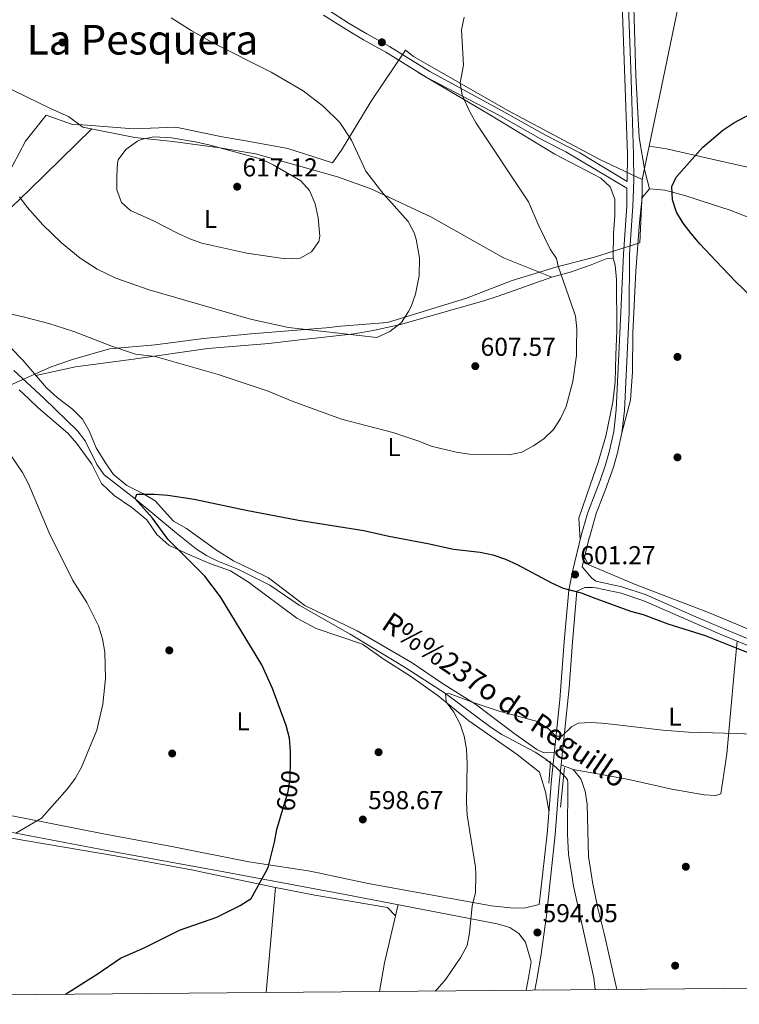
# Model space of a CAD drawing. Extents: x 559859 to 566733, y 719645 to 724334.
# Drawn here: x 560322 to 560601, y 719645 to 720027 of the extents above; entities that cross this region are included whole.
import ezdxf
from ezdxf.enums import TextEntityAlignment as Align

# ---------------------------------------------------------------- set-up
doc = ezdxf.new("R2010")
doc.units = 0
doc.header["$MEASUREMENT"] = 0
for name, pattern in [('DGN Style 2', [90.32683999999999, 54.19610399999999, -36.130736]), ('DGN Style 3', [126.45757599999999, 90.32683999999999, -36.130736]), ('DGN Style 5', [63.228787999999994, 27.098052, -36.130736])]:
    doc.linetypes.add(name, pattern=pattern)
for name, color, linetype in [('Nivel 1', 7, 'Continuous'), ('Nivel 11', 7, 'Continuous'), ('Nivel 17', 7, 'Continuous'), ('Nivel 21', 7, 'Continuous'), ('Nivel 22', 7, 'Continuous'), ('Nivel 36', 7, 'Continuous'), ('Nivel 37', 7, 'Continuous'), ('Nivel 4', 7, 'Continuous'), ('Nivel 41', 7, 'Continuous'), ('Nivel 43', 7, 'Continuous'), ('Nivel 45', 7, 'Continuous'), ('Nivel 5', 7, 'Continuous'), ('Nivel 61', 7, 'Continuous'), ('Nivel 7', 7, 'Continuous')]:
    doc.layers.add(name, color=color, linetype=linetype)
doc.styles.add('Style-arial', font='arial.shx', dxfattribs={"bigfont": 'arialbig.shx'})
doc.styles.add('Style-ariali', font='ariali.shx', dxfattribs={"bigfont": 'arialibig.shx'})
doc.styles.add('Style-arialn', font='arialn.shx', dxfattribs={"bigfont": 'arialnbig.shx'})
doc.styles.add('Style-times', font='times.shx', dxfattribs={"bigfont": 'timesbig.shx'})
doc.styles.add('Style-timesi', font='timesi.shx', dxfattribs={"bigfont": 'timesibig.shx'})

# ---------------------------------------------------------------- blocks, each defined once
blk = doc.blocks.new('5PATER')
at = {"layer": 'Nivel 7', "linetype": 'Continuous', "lineweight": 0}
h = blk.add_hatch(color=53, dxfattribs=at)
edge = h.paths.add_edge_path()
edge.add_ellipse((0, 0), major_axis=(-1.095731442945027, -1.110710700472634), ratio=0.9994222409660316, start_angle=0, end_angle=360)
blk = doc.blocks.new('5PERFI')
at = {"layer": 'Nivel 17', "linetype": 'Continuous', "lineweight": 0}
h = blk.add_hatch(color=7, dxfattribs=at)
edge = h.paths.add_edge_path()
edge.add_arc((0, 0), 1.55999999938624, 315.0000000018422, 675.0000000018422)

msp = doc.modelspace()

# ---------------------------------------------------------------- linework, layer by layer
at = {"layer": 'Nivel 1', "color": 7, "linetype": 'Continuous', "lineweight": 0, "extrusion": (0.005085474780010711, 0.02439172434507744, 0.999689542672992), "elevation": 21012.85697471766, "flags": 128}
msp.add_lwpolyline([(-401815.9377321957, -818965.7280030921), (-401815.9377321957, -818952.563890171)], dxfattribs=at)
at = {"layer": 'Nivel 1', "color": 7, "linetype": 'Continuous', "lineweight": 0}
for points in [[(561080.081, 720340.408, 585.224), (560962.821, 720225.345, 585.158), (560853.9580000001, 720121.3859999999, 587.067), (560773.5109999999, 720042.173, 595.162), (560579.5249999999, 720043.8770000001, 602.429), (560565.763, 719977.858, 600.799)], [(560310.71, 719881.9550000001, 604.232), (560334.1340000001, 719892.3289999999, 603.968), (560342.4029999999, 719895.19, 604.639), (560356.773, 719899.2779999999, 605.0550000000001), (560374.4240000001, 719900.926, 605.929), (560393.223, 719903.3289999999, 608.093), (560411.5090000001, 719905.1000000001, 609.187), (560440.7139999999, 719907.426, 610.239), (560446.429, 719908.1470000001, 610.464), (560464.46, 719909.5390000001, 610.244), (560495.1100000001, 719918.97, 607.947), (560512.672, 719925.8289999999, 605.8870000000001), (560529.587, 719931.041, 604.913), (560544.5889999999, 719934.869, 604.169), (560562.1410000001, 719940.4580000001, 601.419), (560563.04, 719959.7650000001, 601.043), (560563.077, 719964.9750000001, 601.1270000000001), (560546.635, 719972.72, 601.573), (560511.1089999999, 719991.6599999999, 603.3340000000001), (560474.5830000001, 720012.6410000001, 606.046), (560471.4280000001, 720015.078, 606.451), (560458.0900000001, 719995.354, 608.219), (560446.6610000001, 719976.379, 611.318), (560443.199, 719971.449, 612.8340000000001), (560425.852, 719976.913, 613.708), (560409.6300000001, 719979.9550000001, 613.879), (560400.3770000001, 719981.548, 614.344), (560382.51, 719985.2380000001, 614.44), (560366.135, 719984.5959999999, 614.706), (560346.476, 719986.139, 613.769), (560342.416, 719986.2960000001, 613.289), (560332.29, 719989.9280000001, 611.97), (560324.223, 719979.8219999999, 610.948), (560316.8910000001, 719965.899, 609.872)], [(560614.1939999999, 719967.4269999999, 599.2), (560590.6840000001, 719972.716, 599.855), (560572.5109999999, 719976.872, 600.511), (560565.763, 719977.858, 600.799)]]:
    msp.add_polyline3d(points, dxfattribs=at)
at = {"layer": 'Nivel 11', "color": 142, "linetype": 'DGN Style 3', "lineweight": 13}
msp.add_polyline3d([(560319.7409999999, 719890.9880000001, 602.936), (560331.297, 719880.1910000001, 602.7570000000001), (560344.3800000001, 719867.618, 601.62), (560347.3330000001, 719863.632, 601.2760000000001), (560351.8360000001, 719854.5109999999, 600.598), (560354.777, 719850.5360000001, 600.299), (560366.7209999999, 719841.2050000001, 600), (560382.6840000001, 719827.913, 599.863), (560390.538, 719821.7420000001, 599.643), (560394.3049999999, 719819.2479999999, 599.482), (560398.78, 719817.0560000001, 598.971), (560406.4269999999, 719814.003, 597.915), (560418.942, 719807.7749999999, 597.245), (560430.212, 719799.9750000001, 596.792), (560449.935, 719788.7660000001, 596.28), (560471.3470000001, 719775.8770000001, 595.594), (560486.8899999999, 719765.824, 595), (560504.5800000001, 719752.649, 594.153), (560508.6969999999, 719749.9369999999, 593.952), (560521.602, 719743.0150000001, 593.3050000000001), (560525.8019999999, 719740.361, 593.126), (560529.808, 719737.1570000001, 592.99), (560533.5349999999, 719733.179, 592.912), (560534.196, 719732.3289999999, 592.9060000000001), (560534.327, 719731.149, 592.9), (560534.1270000001, 719711.2280000001, 592.816), (560534.584, 719703.4299999999, 592.516), (560535.8640000001, 719695.3260000001, 592.289), (560536.531, 719691.1059999999, 592.171), (560544.405, 719655.591, 590.966), (560544.9010000001, 719651.031, 590.797)], dxfattribs=at)
at = {"layer": 'Nivel 21', "color": 1, "linetype": 'DGN Style 2', "lineweight": 0, "extrusion": (3.758574618230978e-05, 0.0001168980410924381, 0.9999999924610798), "elevation": 699.7159644881197, "flags": 128}
msp.add_lwpolyline([(560525.7872588984, 719739.8551222519), (560527.6222588972, 719739.2651222479), (560526.8992588602, 719730.9431221911)], dxfattribs=at)
at = {"layer": 'Nivel 21', "color": 1, "linetype": 'DGN Style 2', "lineweight": 0, "extrusion": (1.337885755609309e-05, 0.0001296119271360592, 0.9999999915108772), "elevation": 695.2967920493187, "flags": 128}
msp.add_lwpolyline([(560531.4339959295, 719721.6949266358), (560533.0099959562, 719736.9629267638)], dxfattribs=at)
at = {"layer": 'Nivel 21', "color": 7, "linetype": 'Continuous', "lineweight": 0}
for points in [[(560557.22, 719964.145, 601.33), (560557.3770000001, 719974.719, 601.1370000000001), (560556.2409999999, 720007.6810000001, 601.8100000000001), (560554.881, 720047.4410000001, 603.37), (560554.2820000001, 720077.4380000001, 603.408), (560553.102, 720105.2579999999, 602.6990000000001), (560550.2649999999, 720145.1370000001, 601.363), (560547.621, 720186.2790000001, 600.302), (560547.342, 720208.9990000001, 599.716), (560546.994, 720223.996, 599.862), (560546.7209999999, 720262.081, 600.99), (560546.0009999999, 720283.601, 601.37), (560544.4809999999, 720304.321, 602.59), (560543.841, 720338.9610000001, 604.87), (560541.185, 720389.4709999999, 608.158), (560538.828, 720443.673, 610.288)], [(560523.229, 719684.003, 594.034), (560524.4850000001, 719695.435, 594.162), (560526.2409999999, 719711.413, 594.342), (560527.906, 719732.396, 594.362), (560528.425, 719737.355, 594.588), (560531.162, 719763.2609999999, 596.767), (560532.896, 719785.868, 598.373), (560534.6200000001, 719805.869, 600.481), (560536.1780000001, 719813.521, 601.11), (560539.5220000001, 719827.02, 601.921), (560541.973, 719835.585, 603.12), (560542.2509999999, 719836.5549999999, 603.256), (560546.756, 719848.3470000001, 604.226), (560548.8740000001, 719854.419, 604.383), (560550.4720000001, 719859.784, 604.492), (560552.0460000001, 719867.3189999999, 604.936), (560553.031, 719875.642, 604.936), (560554.8060000001, 719913.5830000001, 603.091), (560555.8289999999, 719936.027, 601.82), (560557.081, 719954.7209999999, 601.33), (560557.182, 719961.6030000001, 601.239), (560533.531, 719975.743, 601.952), (560524.5930000001, 719980.2239999999, 602.35), (560507.592, 719989.8330000001, 603.4490000000001), (560479.4510000001, 720004.567, 605.19), (560463.8319999999, 720014.2860000001, 607.071), (560455.1370000001, 720019.1300000001, 607.79), (560448.2620000001, 720023.212, 608.057), (560439.7220000001, 720028.632, 608.14)], [(560540.8289999999, 719806.8360000001, 599.6750000000001), (560543.882, 719806.7890000001, 599.91), (560545.1540000001, 719806.77, 600.008), (560554.9180000001, 719804.598, 600.335), (560563.6980000001, 719801.7209999999, 600.57), (560582.023, 719793.6570000001, 600.885), (560594.1680000001, 719788.413, 600.738), (560598.341, 719786.7010000001, 600.492), (560617.8219999999, 719778.71, 599.347), (560644.818, 719767.172, 597.28), (560676.814, 719753.131, 595.188), (560722.7250000001, 719733.2409999999, 593.623), (560759.7490000001, 719718.0689999999, 592.2570000000001)], [(560518.1610000001, 719650.7949999999, 593.54), (560519.111, 719655.53, 593.544), (560520.115, 719661.7990000001, 593.751), (560517.868, 719669.3570000001, 594.1), (560515.379, 719672.7650000001, 594.349), (560511.7749999999, 719675.125, 594.52), (560506.9890000001, 719676.5419999999, 594.839), (560448.0689999999, 719687.9410000001, 598.586), (560401.0830000001, 719696.6170000001, 601.407), (560355.6950000001, 719704.969, 603.8580000000001), (560279.6699999999, 719719.3759999999, 607.5120000000001), (560195.2790000001, 719734.4450000001, 613.14), (560182.1710000001, 719736.5220000001, 614.024), (560177.182, 719736.7409999999, 614.072), (560165.771, 719736.287, 614.2760000000001), (560159.497, 719735.8049999999, 614.662), (560149.642, 719734.3130000001, 615.468), (560113.8219999999, 719727.727, 616.837), (560049.7960000001, 719715.9040000001, 617.876), (560012.618, 719708.3929999999, 619.117), (559983.081, 719703.2010000001, 619.92), (559946.4809999999, 719696.2409999999, 620.53), (559899.01, 719687.1159999999, 621.772)]]:
    msp.add_polyline3d(points, dxfattribs=at)
at = {"layer": 'Nivel 21', "color": 7, "linetype": 'DGN Style 3', "lineweight": 0}
for points in [[(560623.368, 719779.041, 599.004), (560598.25, 719789.3929999999, 600.546), (560595.1229999999, 719790.683, 600.738), (560583.007, 719795.9140000001, 600.885), (560564.5789999999, 719804.024, 600.57), (560555.203, 719807.081, 600.3240000000001), (560545.1229999999, 719809.294, 600.378), (560543.639, 719810.446, 600.5360000000001), (560539.8200000001, 719814.818, 600.907), (560542.602, 719826.102, 601.913), (560542.6240000001, 719826.1910000001, 601.921), (560545.2990000001, 719835.538, 603.256), (560548.8700000001, 719844.8430000001, 604.117), (560551.9299999999, 719853.4310000001, 604.383), (560553.587, 719858.996, 604.492), (560555.2180000001, 719866.801, 604.936), (560556.233, 719875.3770000001, 604.936), (560558.013, 719913.432, 603.091), (560558.226, 719935.892, 601.82), (560559.4809999999, 719954.622, 601.33), (560559.842, 719964.6159999999, 601.178), (560559.7820000001, 719974.619, 601.136), (560558.6399999999, 720007.763, 601.8100000000001), (560557.281, 720047.506, 603.37)], [(560441.193, 720030.815, 608.14), (560449.639, 720025.4539999999, 608.057), (560456.449, 720021.4110000001, 607.79), (560465.1680000001, 720016.554, 607.071), (560480.841, 720006.801, 605.19), (560508.658, 719991.76, 603.4490000000001), (560525.6410000001, 719982.1610000001, 602.35), (560538.966, 719975.2749999999, 601.814), (560557.22, 719964.145, 601.33)], [(560521.483, 719650.824, 593.564), (560522.271, 719654.96, 593.544), (560523.9269999999, 719664.8160000001, 593.8770000000001), (560525.969, 719679.787, 594.188), (560527.6980000001, 719695.405, 594.264), (560529.4380000001, 719711.1130000001, 594.342), (560530.997, 719731.0519999999, 594.3580000000001), (560531.618, 719737.0190000001, 594.588), (560534.8200000001, 719767.935, 597.1270000000001), (560536.0959999999, 719785.6070000001, 598.373), (560537.8030000001, 719805.409, 600.481), (560540.8289999999, 719806.8360000001, 599.6750000000001)]]:
    msp.add_polyline3d(points, dxfattribs=at)
at = {"layer": 'Nivel 22', "color": 30, "linetype": 'DGN Style 5', "lineweight": 30, "elevation": 600, "flags": 128}
msp.add_lwpolyline([(560423.544, 719719.6640000001), (560425.94, 719727.827), (560426.7150000001, 719732.767), (560426.8589999999, 719739.9569999999)], dxfattribs=at)
at = {"layer": 'Nivel 36', "color": 92, "linetype": 'Continuous', "lineweight": 0, "extrusion": (0.2979131461263637, -0.07447828653159094, 0.9516831101792289), "elevation": 113926.6202053324, "flags": 128}
msp.add_lwpolyline([(834124.5069327548, -351117.7589730092), (834084.1519151763, -351124.4477436161), (834084.143668965, -351124.4477436161)], dxfattribs=at)
at = {"layer": 'Nivel 36', "color": 92, "linetype": 'Continuous', "lineweight": 0, "extrusion": (0.4929163266928203, -0.1187575125885588, 0.8619339580753476), "elevation": 191311.0620565192, "flags": 128}
msp.add_lwpolyline([(830940.3307647542, -324050.4088716579), (830917.1966427655, -324050.6041300106), (830905.911326556, -324051.454194152)], dxfattribs=at)
at = {"layer": 'Nivel 36', "color": 92, "linetype": 'Continuous', "lineweight": 0}
for points in [[(560565.889, 719961.287, 600.995), (560564.1610000001, 719968.321, 601.1800000000001), (560561.881, 719981.281, 601.0600000000001), (560560.6810000001, 720005.4410000001, 601.66), (560559.841, 720031.601, 602.96), (560557.1100000001, 720056.315, 603.413)], [(560241.4010000001, 720037.6810000001, 611.03), (560273.521, 720020.7209999999, 610.03), (560300.4010000001, 720008.801, 610.67), (560334.1610000001, 719992.321, 612.21), (560340.9210000001, 719989.361, 613.13), (560346.4809999999, 719985.281, 613.89), (560366.6410000001, 719981.281, 615.13), (560381.281, 719979.6810000001, 615.85), (560399.561, 719977.2010000001, 615.01), (560413.361, 719974.881, 614.17), (560428.2010000001, 719970.7209999999, 614.69), (560445.041, 719966.0009999999, 613.87), (560457.801, 719961.521, 610.73), (560481.2409999999, 719950.4809999999, 608.63), (560509.361, 719934.6410000001, 605.8100000000001), (560522.9210000001, 719929.121, 604.3100000000001), (560528.138, 719927.087, 605.36)], [(560476.3859999999, 720006.4739999999, 605.559), (560503.7209999999, 719990.2409999999, 604.34), (560529.2409999999, 719974.7209999999, 603.24), (560547.081, 719965.521, 602.22), (560550.7209999999, 719962.1610000001, 602.0600000000001), (560552.4410000001, 719957.281, 601.94), (560552.521, 719950.881, 601.94), (560551.9210000001, 719944.1610000001, 601.74), (560551.861, 719934.422, 603.3050000000001)], [(560349.9979999999, 719984.5830000001, 614.106), (560325.7609999999, 719960.9610000001, 610.15), (560308.2409999999, 719944.1610000001, 606.69), (560288.281, 719918.7509999999, 604.981)], [(560628.5320000001, 719940.699, 598.82), (560597.2110000001, 719953.0900000001, 599.347), (560590.382, 719955.307, 599.724), (560579.6499999999, 719958.794, 600.318), (560571.9180000001, 719960.7620000001, 600.397), (560565.889, 719961.287, 600.995), (560563.071, 719958.0109999999, 601.021), (560562.0860000001, 719948.3130000001, 601.363), (560560.6410000001, 719929.375, 601.6270000000001), (560559.4580000001, 719905.588, 603.143), (560559.324, 719890.385, 603.649), (560558.601, 719879.4410000001, 604.043), (560555.2180000001, 719866.801, 604.936)], [(560328.2679999999, 719888.99, 603.388), (560343.598, 719892.389, 604.5600000000001), (560366.0760000001, 719895.2690000001, 606.038), (560394.845, 719899.523, 607.712), (560418.5020000001, 719901.354, 608.934), (560430.56, 719902.8589999999, 609.195), (560441.1100000001, 719903.9709999999, 610.065), (560451.53, 719905.149, 610.371), (560458.935, 719906.3929999999, 610.403), (560469.551, 719908.75, 610.402), (560501.794, 719917.983, 607.245), (560506.905, 719919.621, 607.034), (560528.138, 719927.087, 605.36), (560535.7660000001, 719929.2390000001, 605.149), (560536.723, 719929.51, 605.123), (560543.342, 719931.9340000001, 604.847), (560549.175, 719934.226, 603.784), (560551.861, 719934.422, 603.3050000000001), (560552.6470000001, 719931.801, 603.3050000000001), (560553.1699999999, 719926.165, 603.306), (560553.298, 719906.31, 603.354), (560552.838, 719896.8729999999, 604.069), (560552.574, 719886.52, 604.365), (560551.7860000001, 719878.7220000001, 605.112), (560549.031, 719865.551, 605.592), (560546.0149999999, 719855.3940000001, 605.594), (560542.9340000001, 719846.4820000001, 604.6510000000001), (560541.523, 719842.378, 604.013), (560538.541, 719833.7039999999, 602.667), (560539.102, 719825.325, 601.819)], [(560318.567, 719899.6669999999, 603.8290000000001), (560323.219, 719894.9480000001, 603.665), (560332.3260000001, 719884.2, 603.167), (560336.453, 719880.5290000001, 603.166), (560342.4809999999, 719876.007, 602.891), (560346.3470000001, 719872.074, 602.589), (560348.902, 719867.5519999999, 602.367), (560351.587, 719860.9979999999, 602.249), (560354.994, 719855.493, 601.915), (560358.2690000001, 719850.709, 601.174), (560363.4450000001, 719846.317, 600.938), (560369.6699999999, 719843.3019999999, 600.5120000000001), (560374.453, 719840.4180000001, 599.876), (560381.5290000001, 719832.5530000001, 599.0500000000001), (560386.574, 719829.7339999999, 598.9250000000001), (560398.172, 719821.344, 598.832), (560404.79, 719817.2139999999, 598.649), (560411.5390000001, 719814.0020000001, 598.052), (560418.3530000001, 719810.659, 598.051), (560432.375, 719799.909, 597.441), (560452.6869999999, 719790.0760000001, 596.836), (560460.6810000001, 719785.3559999999, 596.836), (560473.9820000001, 719777.621, 596.088), (560485.7110000001, 719769.69, 595.884), (560498.5530000001, 719761.693, 595.595), (560513.361, 719750.419, 595.227), (560522.2720000001, 719744.1270000001, 594.801), (560524.696, 719742.881, 594.754), (560529.0190000001, 719742.98, 595.061)], [(560526.9439999999, 719720.284, 594.35), (560525.611, 719727.6780000001, 594.644), (560523.3189999999, 719735.345, 594.644), (560514.736, 719742.162, 594.644), (560495.9310000001, 719755.206, 594.645), (560484.1370000001, 719764.841, 595.275), (560473.392, 719772.51, 596.226), (560463.1699999999, 719778.9340000001, 596.626), (560454.7180000001, 719784.8330000001, 597.2040000000001), (560436.8289999999, 719790.9310000001, 597.408), (560429.3589999999, 719794.9950000001, 597.848), (560410.6200000001, 719808.8910000001, 599.271), (560403.675, 719813.283, 599.894), (560395.6810000001, 719816.102, 600.517), (560386.638, 719819.97, 600.813), (560379.7579999999, 719823.3130000001, 601.141), (560375.172, 719827.443, 601.6850000000001), (560371.2409999999, 719833.0789999999, 601.797), (560365.476, 719837.8640000001, 601.797), (560358.5959999999, 719842.452, 602.289), (560353.682, 719847.1059999999, 602.289), (560349.9480000001, 719854.642, 602.289), (560343.986, 719862.7690000001, 602.289), (560340.71, 719866.6359999999, 602.289), (560329.179, 719876.4680000001, 602.29), (560325.51, 719879.9410000001, 602.322), (560321.841, 719883.415, 602.84)], [(560540.798, 719818.7849999999, 601.26), (560542.2069999999, 719815.7479999999, 601.6990000000001), (560543.3189999999, 719815.28, 601.698), (560560.7509999999, 719807.9469999999, 601.697), (560588.73, 719797.1950000001, 601.694), (560598.119, 719793.254, 601.325), (560612.3189999999, 719787.2960000001, 600.768), (560620.9029999999, 719784.2139999999, 599.988), (560651.932, 719766.6359999999, 596.939)], [(560536.3600000001, 719736.3260000001, 594.072), (560548.7010000001, 719734.0719999999, 593.879), (560557.9180000001, 719732.3900000001, 593.736), (560574.5619999999, 719728.7180000001, 593.734), (560587.1440000001, 719726.487, 593.6800000000001), (560591.665, 719726.29, 593.666), (560593.5660000001, 719726.879, 593.666), (560595.9280000001, 719742.344, 595.571), (560598.771, 719773.962, 599.064), (560599.861, 719786.077, 600.403)], [(560553.2860000001, 719651.105, 591.587), (560548.406, 719672.825, 591.586), (560545.852, 719682.5889999999, 591.586), (560543.8219999999, 719692.6159999999, 591.585), (560543.425, 719695.254, 592.045), (560542.317, 719702.642, 593.3340000000001), (560541.7960000001, 719722.8910000001, 593.332), (560540.9450000001, 719727.872, 593.332), (560539.3729999999, 719732.656, 593.738), (560536.3600000001, 719736.3260000001, 594.072), (560531.7309999999, 719738.112, 594.197)], [(560467.5800000001, 719679.592, 597.26), (560464.4639999999, 719682.801, 596.989), (560436.352, 719687.655, 599.567), (560421.0190000001, 719690.6070000001, 600.152), (560392.1510000001, 719696.702, 601.884), (560389.959, 719697.166, 602.016), (560358.9639999999, 719702.807, 603.442), (560312.5050000001, 719710.744, 605.419), (560279.7339999999, 719716.6000000001, 607.125), (560267.3559999999, 719718.8130000001, 607.77), (560252.0220000001, 719721.1089999999, 608.243), (560250.3189999999, 719721.1100000001, 608.244), (560246.077, 719719.8019999999, 607.975)], [(560302.0220000001, 719721.625, 606.612), (560323.777, 719717.4269999999, 605.116), (560354.51, 719711.392, 603.979), (560381.5730000001, 719706.341, 602.1610000000001), (560410.7320000001, 719700.5689999999, 600.69), (560433.733, 719697.092, 599.481), (560437.632, 719696.267, 599.0790000000001), (560456.9950000001, 719692.173, 597.087), (560504.7649999999, 719683.514, 594.8870000000001), (560513.2180000001, 719682.595, 594.362), (560517.871, 719682.7250000001, 594.361), (560523.229, 719684.003, 594.212)]]:
    msp.add_polyline3d(points, dxfattribs=at)
at = {"layer": 'Nivel 4', "color": 30, "linetype": 'Continuous', "lineweight": 30, "elevation": 600, "flags": 128}
for points in [[(560617.5830000001, 719907.871), (560599.3049999999, 719925.3019999999), (560591.602, 719933.44), (560585.4140000001, 719939.979), (560582.007, 719943.9839999999), (560578.9269999999, 719947.9820000001), (560576.382, 719952.2860000001), (560574.7760000001, 719957.0460000001), (560574.594, 719962.223), (560576.3090000001, 719965.872), (560586.6000000001, 719977.469), (560589.03, 719979.5390000001), (560594.2890000001, 719984.0179999999), (560598.5989999999, 719986.9639999999), (560625.702, 720001.27)], [(560426.8589999999, 719739.9569999999), (560426.926, 719743.2919999999), (560426.534, 719748.469), (560425.2239999999, 719753.3840000001), (560419.919, 719767.6710000001), (560415.7990000001, 719776.8360000001), (560399.807, 719803.257), (560393.649, 719811.1880000001), (560379.4269999999, 719825.531), (560373.4040000001, 719833.6680000001), (560366.7209999999, 719841.2050000001), (560367.3770000001, 719842.9750000001), (560374.2760000001, 719842.979), (560379.3729999999, 719842.592), (560389.541, 719841.091), (560409.774, 719836.807), (560429.9450000001, 719833.004), (560455.25, 719829.0009999999), (560465.0079999999, 719826.7069999999), (560480.085, 719823.885), (560489.9580000001, 719821.675), (560500.334, 719820.5390000001), (560505.2320000001, 719819.531), (560510.098, 719817.8360000001), (560514.639, 719815.726), (560527.933, 719808.601), (560532.5, 719806.6100000001), (560539.5179999999, 719804.74), (560544.131, 719803.0260000001), (560558.5860000001, 719797.659), (560563.435, 719796.348), (560573.0020000001, 719792.807), (560587.4180000001, 719788.217), (560598.435, 719783.898), (560604.979, 719781.334)], [(560339.719, 719649.22), (560352.334, 719657.2390000001), (560360.9879999999, 719663.226), (560370.2280000001, 719667.2209999999), (560383.8600000001, 719674.1000000001), (560398.3430000001, 719679.1429999999), (560407.453, 719683.663), (560411.672, 719686.355), (560417.24, 719696.462), (560418.246, 719698.287), (560420.6939999999, 719708.104), (560421.6129999999, 719713.084), (560423.544, 719719.6640000001)]]:
    msp.add_lwpolyline(points, dxfattribs=at)
at = {"layer": 'Nivel 5', "color": 30, "linetype": 'Continuous', "lineweight": 0, "flags": 128}
for points, elevation in [([(560308.413, 719915.0689999999), (560323.369, 719911.753), (560333.2479999999, 719909.1669999999), (560342.9539999999, 719906.0900000001), (560357.2379999999, 719900.533), (560366.913, 719897.304), (560374.4639999999, 719896.315), (560398.906, 719889.4299999999), (560418.2280000001, 719882.9010000001), (560427.5449999999, 719879.054), (560446.6950000001, 719872.102), (560466.531, 719866.9380000001), (560476.554, 719863.598), (560481.338, 719861.565), (560491.084, 719859.3090000001), (560496.246, 719858.55), (560511.612, 719858.2180000001), (560516.4820000001, 719859.3459999999), (560520.9709999999, 719861.8119999999), (560525.1780000001, 719864.6370000001), (560528.783, 719868.1100000001), (560531.4269999999, 719872.3530000001), (560533.6340000001, 719877.021), (560536.257, 719886.719), (560537.635, 719896.7450000001), (560537.699, 719900.0760000001), (560537.8330000001, 719907.033), (560537.2790000001, 719912.0020000001), (560536.8030000001, 719913.588), (560530.568, 719931.331), (560529.909, 719934.361), (560527.419, 719937.9650000001), (560523.0349999999, 719946.9979999999), (560519.1000000001, 719956.25), (560498.76, 719986.8260000001), (560496.3729999999, 719991.1540000001), (560493.389, 719997.591), (560492.561, 720002.4809999999), (560493.841, 720009.281), (560493.169, 720022.97), (560494.081, 720027.9210000001)], 605), ([(560473.578, 719915.787), (560475.281, 719920.4809999999), (560476.7609999999, 719927.601), (560476.841, 719934.6410000001), (560475.601, 719941.841), (560474.837, 719944.23), (560472.4809999999, 719948.6410000001), (560462.601, 719959.6810000001), (560456.068, 719968.229), (560450.538, 719980.2380000001), (560445.986, 719986.9920000001), (560439.6640000001, 719993.2309999999), (560431.743, 719999.321), (560419.432, 720006.4920000001), (560397.125, 720017.774), (560388.4010000001, 720022.6410000001), (560380.6810000001, 720027.601)], 610), ([(560359.601, 719966.321), (560359.851, 719971.3030000001), (560360.2010000001, 719972.561), (560363.077, 719976.632), (560367.575, 719979.788), (560369.081, 719980.4010000001), (560374.0050000001, 719981.5090000001), (560380.8160000001, 719981.054), (560389.9210000001, 719979.601), (560395.281, 719978.4010000001), (560415.601, 719972.801), (560420.1359999999, 719970.703), (560430.9210000001, 719964.4809999999), (560434.213, 719960.72), (560436.382, 719955.521), (560437.6070000001, 719950.148), (560438.203, 719942.997), (560437.841, 719940.881), (560435.0009999999, 719936.9610000001), (560430.6399999999, 719934.4369999999), (560424.994, 719934.1810000001), (560409.9610000001, 719936.4010000001), (560392.601, 719940.321), (560387.889, 719941.9850000001), (560383.3459999999, 719944.051), (560373.841, 719948.881), (560364.949, 719952.9439999999), (560361.4410000001, 719956.081), (560359.5619999999, 719960.9180000001), (560359.601, 719966.321)], 615), ([(560321.966, 719958.284), (560324.9199999999, 719954.243), (560330.979, 719947.344), (560338.1610000001, 719940.4010000001), (560345.4070000001, 719934.4450000001), (560351.9469999999, 719930.193), (560359.227, 719926.784), (560372.121, 719922.2409999999), (560411.443, 719910.794), (560426.1240000001, 719907.631), (560460.3829999999, 719903.7479999999), (560465.2960000001, 719906.0090000001), (560469.902, 719909.591), (560472.6410000001, 719913.7609999999), (560473.578, 719915.787)], 610), ([(560320.5630000001, 719711.6669999999), (560330.396, 719717.4909999999), (560340.4890000001, 719728.8260000001), (560343.439, 719732.888), (560345.962, 719737.2050000001), (560351.8300000001, 719751.628), (560354.257, 719761.5889999999), (560355.172, 719771.6240000001), (560354.997, 719781.854), (560354.111, 719787.0220000001), (560352.558, 719791.9950000001), (560348.038, 719800.973), (560342.585, 719809.588), (560333.392, 719827.976), (560325.3729999999, 719846.98), (560323.0800000001, 719851.436), (560308.7039999999, 719872.348)], 605), ([(560482.9650000001, 719650.4839999999), (560483.7849999999, 719651.273), (560487.06, 719655.05), (560492.8999999999, 719663.6610000001), (560495.2479999999, 719668.075), (560496.1880000001, 719672.986), (560497.29, 719683.49), (560498.4750000001, 719688.496), (560498.6570000001, 719695.683), (560498.5549999999, 719698.487), (560495.3400000001, 719718.619), (560495.0760000001, 719723.598), (560495.348, 719738.625), (560495.077, 719744.1969999999), (560494.1610000001, 719749.1780000001), (560492.5449999999, 719753.9099999999), (560490.0989999999, 719758.4839999999), (560487.1510000001, 719762.547), (560486.8899999999, 719765.824), (560488.659, 719765.692), (560498.007, 719762.138), (560507.7590000001, 719758.8829999999), (560522.5360000001, 719754.939), (560526.73, 719752.186), (560529.6769999999, 719749.212), (560531.9720000001, 719749.3019999999), (560535.71, 719752.807), (560538.263, 719754.281), (560543.264, 719754.5630000001), (560547.3659999999, 719754.2250000001), (560551.182, 719753.9110000001), (560571.0549999999, 719751.5160000001), (560581.021, 719750.7550000001), (560599.571, 719750.287), (560633.085, 719748.8910000001)], 595)]:
    msp.add_lwpolyline(points, dxfattribs=dict(at, elevation=elevation))
at = {"layer": 'Nivel 61', "color": 7, "linetype": 'Continuous', "lineweight": 0, "flags": 128}
msp.add_lwpolyline([(559859.46, 724271.8800000001), (563274.06, 724302.0800000001), (566688.6599999999, 724333.95), (566710.9099999999, 722020.6499999999), (566733.1200000001, 719707.3500000001), (563316.25, 719675.51), (559899.3700000001, 719645.3300000001), (559879.4199999999, 721958.6200000001)], close=True, dxfattribs=at)

# ---------------------------------------------------------------- block references
at = {"layer": 'Nivel 17', "color": 7, "linetype": 'Continuous', "lineweight": 0}
for p in [(560338.571, 720018.058, 611.884), (560462.2820000001, 720018.1159999999, 606.841), (560576.756, 719896.2139999999, 602.867), (560576.7490000001, 719857.2890000001, 604.567), (560379.9480000001, 719782.4880000001, 602.698), (560381.0549999999, 719742.514, 602.511), (560461.0009999999, 719743.024, 598.098), (560579.996, 719698.638, 591.921), (560575.861, 719660.3030000001, 590.909)]:
    msp.add_blockref('5PERFI', p, dxfattribs=at)
at = {"layer": 'Nivel 7', "color": 53, "linetype": 'Continuous', "lineweight": 0}
for p in [(560406.2409999999, 719962.1610000001, 617.12), (560498.4469999999, 719892.6240000001, 607.569), (560537.095, 719811.8829999999, 601.274), (560454.9029999999, 719716.9439999999, 598.671), (560522.521, 719673.1570000001, 594.047)]:
    msp.add_blockref('5PATER', p, dxfattribs=at)

# ---------------------------------------------------------------- texts
at = {"layer": 'Nivel 37', "color": 92, "linetype": 'Continuous', "lineweight": 0, "style": 'Style-arialn'}
for p in [(560395.9041597834, 719949.6700009999, 615.89), (560466.9861597833, 719861.2550009999, 604.399), (560575.8121597834, 719756.780001, 595.761), (560408.5141597835, 719754.9750009999, 600.74)]:
    msp.add_text('L', height=7.000002, dxfattribs=at).set_placement(p, align=Align.MIDDLE_CENTER)
at = {"layer": 'Nivel 41', "color": 7, "linetype": 'Continuous', "lineweight": 0, "style": 'Style-arial'}
for s, p in [('617.12', (560408.2919999999, 719966.1610000001, 617.12)), ('607.57', (560500.4979999999, 719896.6240000001, 607.569)), ('601.27', (560539.146, 719815.8829999999, 601.274)), ('598.67', (560456.9539999999, 719720.9439999999, 598.671)), ('594.05', (560524.506, 719677.1570000001, 594.047))]:
    msp.add_text(s, height=7.000002, dxfattribs=at).set_placement(p)
at = {"layer": 'Nivel 41', "color": 7, "linetype": 'Continuous', "lineweight": 0, "style": 'Style-ariali'}
msp.add_text('600', height=6.999989999999999, rotation=81.08396325609272, dxfattribs=at).set_placement((560425.9855567708, 719728.11173436, 600), align=Align.MIDDLE_CENTER)
at = {"layer": 'Nivel 43', "color": 4, "linetype": 'Continuous', "lineweight": 0, "style": 'Style-timesi'}
msp.add_text('R%%237o de Reguillo', height=7.999998000000001, rotation=325.7879722032568, dxfattribs=at).set_placement((560461.5519999999, 719791.246, 597.499))
at = {"layer": 'Nivel 45', "color": 7, "linetype": 'Continuous', "lineweight": 0, "style": 'Style-times'}
msp.add_text('La Pesquera', height=11.500002, dxfattribs=at).set_placement((560369.5653929848, 720019.1300009999, 611.49), align=Align.MIDDLE_CENTER)

doc.saveas('drawing.dxf')
